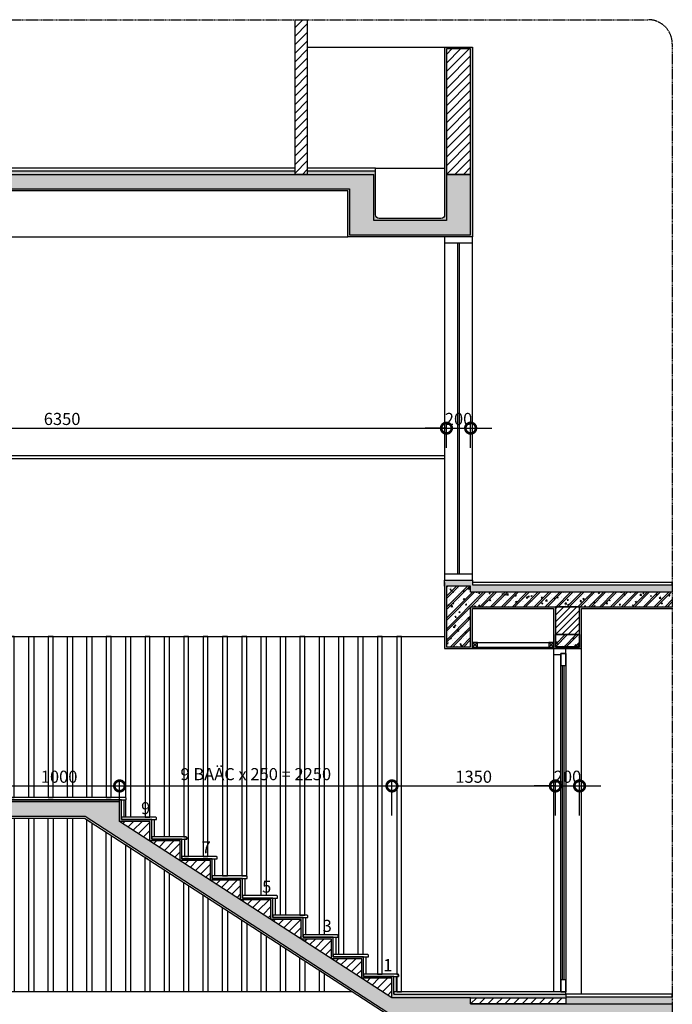
# Model space of a CAD drawing. Units: millimetres. Extents: x 1311081 to 2535793, y -507448 to -54963.
# Drawn here: x 1332361 to 1337752, y -100352 to -92223 of the extents above; entities that cross this region are included whole.
import ezdxf

# ---------------------------------------------------------------- set-up
doc = ezdxf.new("R2010")
doc.units = ezdxf.units.MM
doc.header["$LTSCALE"] = 0.1
doc.header["$MEASUREMENT"] = 0
doc.linetypes.add('DASHED', pattern=[0.75, 0.5, -0.25])
doc.layers.get('Defpoints').update_dxf_attribs({"color": 252})
for name, color, linetype in [('DIM', 144, 'Continuous'), ('DOOR', 14, 'Continuous'), ('HATCH', 251, 'Continuous'), ('LINE-L', 4, 'Continuous'), ('LINE-S', 6, 'Continuous'), ('note', 2, 'Continuous'), ('TEXT', 2, 'Continuous'), ('wall', 7, 'Continuous')]:
    doc.layers.add(name, color=color, linetype=linetype)
doc.styles.add('VNI-HELCON', font='VHELVCN.TTF')
doc.dimstyles.new('1-50', dxfattribs={"dimscale": 0.5, "dimtxt": 200, "dimasz": 350, "dimexe": 100, "dimexo": 100, "dimgap": 50, "dimtad": 1, "dimdec": 0, "dimdsep": 46, "dimtxsty": 'VNI-HELCON', "dimblk": 'DOTSMALL', "dimcen": 100, "dimdle": 1, "dimclrd": 144, "dimclre": 144, "dimclrt": 2, "dimadec": 0, "dimazin": 0, "dimtfac": 1, "dimtdec": 0, "dimtix": 1, "dimtmove": 2, "dimatfit": 3, "dimfxl": 0, "dimtolj": 1, "dimtzin": 0, "dimlwd": -1, "dimlwe": -1, "dimarcsym": 0})
pattern_1 = [(50, (1199382.59, -112516.39), (107.58903, -9.41282), [11.25, -123.75]), (355, (1199382.59, -112516.39), (-20.8127, 112.82882), [9, -99]), (100.4514, (1199391.56, -112517.18), (86.77641, 103.41593), [9.56103, -105.17132]), (46.1842, (1199382.59, -112486.39), (160.08616, -24.82785), [16.875, -185.625]), (96.6356, (1199395.93, -112488.46), (140.1994, 146.11768), [14.34154, -157.75695]), (351.1842, (1199382.59, -112486.4), (140.1993, 146.11779), [13.5, -148.5]), (21, (1199397.59, -112493.89), (89.53606, -60.392834), [11.25, -123.75]), (326, (1199397.59, -112493.89), (36.4973, 108.77251), [9, -99]), (71.4514, (1199405.05, -112498.92), (126.033394, 48.379575), [9.56103, -105.17132]), (37.5, (1199382.59, -112516.39), (1.823978, 49.934078), [0, -97.8, 0, -100.5, 0, -99.375]), (7.5, (1199382.59, -112516.39), (39.46043, 59.161757), [0, -57.3, 0, -95.55, 0, -37.875]), (327.5, (1199349.14, -112516.39), (80.073365, -3.383231), [0, -37.5, 0, -117, 0, -155.25]), (317.5, (1199334.14, -112516.39), (87.477925, 15.015747), [0, -48.75, 0, -77.7, 0, -110.25]), (45, (1199382.59, -112516.39), (-45.078057, 45.078057), []), (45, (1199382.59, -112498.02), (-45.078057, 45.078057), [])]

# ---------------------------------------------------------------- blocks, each defined once
blk = doc.blocks.new('LAM GO')
at = {"layer": 'LINE-L', "color": 144}
for points in [[(-160, 2935), (-120, 2935), (-120, 0), (-160, 0)], [(0, 2935), (40, 2935), (40, 0), (0, 0)], [(505, 2901), (520, 2901), (520, 2935), (505, 2935)], [(640, 2901), (680, 2901), (680, 2935), (640, 2935)], [(800, 2739), (840, 2739), (840, 2935), (800, 2935)], [(960, 2739), (1000, 2739), (1000, 2935), (960, 2935)], [(1120, 2577), (1160, 2577), (1160, 2935), (1120, 2935)], [(1280, 2415), (1320, 2415), (1320, 2935), (1280, 2935)], [(1440, 2415), (1480, 2415), (1480, 2935), (1440, 2935)], [(1600, 2253), (1640, 2253), (1640, 2935), (1600, 2935)], [(1760, 2935), (1800, 2935), (1800, 2091), (1760, 2091), (1760, 2233), (1775, 2233), (1775, 2248), (1770, 2253), (1760, 2253)], [(1920, 2091), (1960, 2091), (1960, 2935), (1920, 2935)], [(2080, 1929), (2120, 1929), (2120, 2935), (2080, 2935)], [(2240, 1929), (2240, 2935), (2280, 2935), (2280, 1767), (2255, 1767), (2255, 1909), (2275, 1909), (2275, 1924), (2270, 1929)], [(2400, 2935), (2440, 2935), (2440, 1767), (2400, 1767)], [(2560, 1605), (2600, 1605), (2600, 2935), (2560, 2935)], [(2720, 2935), (2760, 2935), (2760, 1605), (2720, 1605)], [(2880, 1605), (2920, 1605), (2920, 2935), (2880, 2935)], [(3040, 2935), (3080, 2935), (3080, 1605), (3040, 1605)], [(3200, 2935), (3240, 2935), (3240, 1605), (3200, 1605)], [(3360, 1605), (3400, 1605), (3400, 2935), (3360, 2935)], [(3680, 1443), (3720, 1443), (3720, 2935), (3680, 2935)], [(3840, 2935), (3880, 2935), (3880, 1281), (3840, 1281)], [(4160, 1119), (4200, 1119), (4200, 2935), (4160, 2935)], [(4320, 957), (4360, 957), (4360, 2935), (4320, 2935)], [(4480, 957), (4520, 957), (4520, 2935), (4480, 2935)], [(4640, 2935), (4680, 2935), (4680, 795), (4640, 795)], [(4800, 2935), (4840, 2935), (4840, 633), (4800, 633)], [(4960, 633), (5000, 633), (5000, 2935), (4960, 2935)], [(5120, 2935), (5160, 2935), (5160, 471), (5120, 471)], [(5280, 2935), (5320, 2935), (5320, 309), (5280, 309)], [(5440, 2935), (5480, 2935), (5480, 309), (5440, 309)], [(5600, 147), (5640, 147), (5640, 2935), (5600, 2935)], [(5800, 0), (5800, 2935), (5760, 2935), (5760, 147), (5770, 147), (5775, 142), (5775, 127), (5760, 127), (5760, 0)], [(160, 2906), (200, 2880.1), (200, 0), (160, 0)], [(320, 2802.3), (360, 2776.4), (360, 0), (320, 0)], [(480, 2698.7), (520, 2672.7), (520, 0), (480, 0)], [(640, 2595), (680, 2569.1), (680, 0), (640, 0)], [(800, 2491.3), (840, 2465.4), (840, 0), (800, 0)], [(960, 2387.6), (1000, 2361.7), (1000, 0), (960, 0)], [(1120, 2283.9), (1160, 2258), (1160, 0), (1120, 0)], [(1280, 2180.3), (1320, 2154.3), (1320, 0), (1280, 0)], [(1440, 2076.6), (1480, 2050.7), (1480, 0), (1440, 0)], [(1600, 1972.9), (1640, 1947), (1640, 0), (1600, 0)], [(1760, 1869.2), (1800, 1843.3), (1800, 0), (1760, 0)], [(1920, 1765.5), (1960, 1739.6), (1960, 0), (1920, 0)], [(2080, 1661.9), (2120, 1635.9), (2120, 0), (2080, 0)], [(2240, 1558.2), (2280, 1532.3), (2280, 0), (2240, 0)], [(2560, 1435), (2600, 1435), (2600, 0), (2560, 0)], [(2720, 1435), (2760, 1435), (2760, 0), (2720, 0)], [(2880, 1435), (2920, 1435), (2920, 0), (2880, 0)], [(3040, 1435), (3080, 1435), (3080, 0), (3040, 0)], [(3200, 1422.1), (3240, 1396.2), (3240, 0), (3200, 0)], [(3360, 1318.4), (3400, 1292.5), (3400, 0), (3360, 0)], [(3520, 1214.7), (3560, 1188.8), (3560, 0), (3520, 0)], [(3680, 1111.1), (3720, 1085.1), (3720, 0), (3680, 0)], [(3840, 1007.4), (3880, 981.5), (3880, 0), (3840, 0)], [(4000, 903.7), (4040, 877.8), (4040, 0), (4000, 0)], [(4160, 800), (4200, 774.1), (4200, 0), (4160, 0)], [(4320, 696.3), (4360, 670.4), (4360, 0), (4320, 0)], [(4480, 592.7), (4520, 566.7), (4520, 0), (4480, 0)], [(4640, 489), (4680, 463.1), (4680, 0), (4640, 0)], [(4800, 385.3), (4840, 359.4), (4840, 0), (4800, 0)], [(4960, 281.6), (5000, 255.7), (5000, 0), (4960, 0)], [(5120, 177.9), (5160, 152), (5160, 0), (5120, 0)]]:
    blk.add_lwpolyline(points, close=True, dxfattribs=at)
for points in [[(3520, 1605), (3520, 2935), (3560, 2935), (3560, 1443), (3520, 1443), (3520, 1585), (3525, 1585), (3525, 1600), (3520, 1605)], [(4000, 1281), (4020, 1281), (4025, 1276), (4025, 1261), (4005, 1261), (4005, 1119), (4040, 1119), (4040, 2935), (4000, 2935), (4000, 1281)], [(2440, 1435), (2440, 0), (2400, 0), (2400, 1454.5), (2430.1, 1435), (2440, 1435)]]:
    blk.add_lwpolyline(points, dxfattribs=at)
blk = doc.blocks.new('_DotSmall')
at = {"color": 0, "linetype": 'ByBlock', "const_width": 0.5}
blk.add_lwpolyline([(-0.0625, 0, 1), (0.0625, 0, 1)], format="xyb", close=True, dxfattribs=at)
blk = doc.blocks.new('*D232')
at = {"layer": 'Defpoints', "color": 0}
for p in [(1332186.2, -98603.3), (1333186.2, -98549.5), (1333186.2, -98688.1)]:
    blk.add_point(p, dxfattribs=at)
at = {"layer": 'DIM', "color": 144}
for p, q in [((1332186.2, -98553.3), (1332186.2, -98499.5)), ((1333186.2, -98638.1), (1333186.2, -98499.5)), ((1332185.7, -98549.5), (1333186.7, -98549.5))]:
    blk.add_line(p, q, dxfattribs=at)
at = {"layer": 'DIM', "color": 144, "xscale": 175, "yscale": 175, "zscale": 175, "rotation": 180}
blk.add_blockref('_DotSmall', (1332186.2, -98549.5), dxfattribs=at)
at = {"layer": 'DIM', "color": 144, "xscale": 175, "yscale": 175, "zscale": 175}
blk.add_blockref('_DotSmall', (1333186.2, -98549.5), dxfattribs=at)
at = {"layer": 'DIM', "color": 2, "insert": (1332686.2, -98473.4), "char_height": 100, "attachment_point": 5, "style": 'VNI-HELCON'}
blk.add_mtext('\\A1;1000', dxfattribs=at)
blk = doc.blocks.new('*D233')
at = {"layer": 'Defpoints', "color": 0}
for p in [(1335436.2, -98549.5), (1333186.2, -98844.3), (1335436.2, -98844.3)]:
    blk.add_point(p, dxfattribs=at)
at = {"layer": 'DIM', "color": 144}
for p, q in [((1333186.2, -98794.3), (1333186.2, -98499.5)), ((1335436.2, -98794.3), (1335436.2, -98499.5)), ((1333185.7, -98549.5), (1335436.7, -98549.5))]:
    blk.add_line(p, q, dxfattribs=at)
at = {"layer": 'DIM', "color": 144, "xscale": 175, "yscale": 175, "zscale": 175, "rotation": 180}
blk.add_blockref('_DotSmall', (1333186.2, -98549.5), dxfattribs=at)
at = {"layer": 'DIM', "color": 144, "xscale": 175, "yscale": 175, "zscale": 175}
blk.add_blockref('_DotSmall', (1335436.2, -98549.5), dxfattribs=at)
at = {"layer": 'DIM', "color": 2, "insert": (1334311.2, -98452.1), "char_height": 100, "attachment_point": 5, "style": 'VNI-HELCON'}
blk.add_mtext('\\A1;9 BAÄC x 250 = 2250', dxfattribs=at)
blk = doc.blocks.new('*D234')
at = {"layer": 'Defpoints', "color": 0}
for p in [(1336786.2, -98549.5), (1335436.2, -98844.3), (1336786.2, -98844.3)]:
    blk.add_point(p, dxfattribs=at)
at = {"layer": 'DIM', "color": 144}
for p, q in [((1335436.2, -98794.3), (1335436.2, -98499.5)), ((1336786.2, -98794.3), (1336786.2, -98499.5)), ((1335435.7, -98549.5), (1336786.7, -98549.5))]:
    blk.add_line(p, q, dxfattribs=at)
at = {"layer": 'DIM', "color": 144, "xscale": 175, "yscale": 175, "zscale": 175, "rotation": 180}
blk.add_blockref('_DotSmall', (1335436.2, -98549.5), dxfattribs=at)
at = {"layer": 'DIM', "color": 144, "xscale": 175, "yscale": 175, "zscale": 175}
blk.add_blockref('_DotSmall', (1336786.2, -98549.5), dxfattribs=at)
at = {"layer": 'DIM', "color": 2, "insert": (1336111.2, -98473.4), "char_height": 100, "attachment_point": 5, "style": 'VNI-HELCON'}
blk.add_mtext('\\A1;1350', dxfattribs=at)
blk = doc.blocks.new('*D236')
at = {"layer": 'Defpoints', "color": 0}
for p in [(1335886.2, -95595.4), (1329536.2, -95807.4), (1335886.2, -95807.4)]:
    blk.add_point(p, dxfattribs=at)
at = {"layer": 'DIM', "color": 144}
for p, q in [((1329535.7, -95595.4), (1335886.7, -95595.4)), ((1329536.2, -95757.4), (1329536.2, -95545.4)), ((1335886.2, -95757.4), (1335886.2, -95545.4))]:
    blk.add_line(p, q, dxfattribs=at)
at = {"layer": 'DIM', "color": 144, "xscale": 175, "yscale": 175, "zscale": 175, "rotation": 180}
blk.add_blockref('_DotSmall', (1329536.2, -95595.4), dxfattribs=at)
at = {"layer": 'DIM', "color": 144, "xscale": 175, "yscale": 175, "zscale": 175}
blk.add_blockref('_DotSmall', (1335886.2, -95595.4), dxfattribs=at)
at = {"layer": 'DIM', "color": 2, "insert": (1332711.2, -95519.3), "char_height": 100, "attachment_point": 5, "style": 'VNI-HELCON'}
blk.add_mtext('\\A1;6350', dxfattribs=at)
blk = doc.blocks.new('*D237')
at = {"layer": 'Defpoints', "color": 0}
for p in [(1336086.2, -95595.4), (1335886.2, -95807.4), (1336086.2, -95807.4)]:
    blk.add_point(p, dxfattribs=at)
at = {"layer": 'DIM', "color": 144}
for p, q in [((1335886.2, -95595.4), (1335711.2, -95595.4)), ((1335886.2, -95757.4), (1335886.2, -95545.4)), ((1335886.2, -95595.4), (1336086.2, -95595.4)), ((1336086.2, -95757.4), (1336086.2, -95545.4)), ((1336086.2, -95595.4), (1336261.2, -95595.4))]:
    blk.add_line(p, q, dxfattribs=at)
at = {"layer": 'DIM', "color": 144, "xscale": 175, "yscale": 175, "zscale": 175}
blk.add_blockref('_DotSmall', (1335886.2, -95595.4), dxfattribs=at)
at = {"layer": 'DIM', "color": 144, "xscale": 175, "yscale": 175, "zscale": 175, "rotation": 180}
blk.add_blockref('_DotSmall', (1336086.2, -95595.4), dxfattribs=at)
at = {"layer": 'DIM', "color": 2, "insert": (1335986.2, -95519.3), "char_height": 100, "attachment_point": 5, "style": 'VNI-HELCON'}
blk.add_mtext('\\A1;200', dxfattribs=at)
blk = doc.blocks.new('*D238')
at = {"layer": 'Defpoints', "color": 0}
for p in [(1336986.2, -98549.5), (1336786.2, -98844.3), (1336986.2, -98842.3)]:
    blk.add_point(p, dxfattribs=at)
at = {"layer": 'DIM', "color": 144}
for p, q in [((1336786.2, -98794.3), (1336786.2, -98499.5)), ((1336986.2, -98792.3), (1336986.2, -98499.5)), ((1336786.2, -98549.5), (1336611.2, -98549.5)), ((1336786.2, -98549.5), (1336986.2, -98549.5)), ((1336986.2, -98549.5), (1337161.2, -98549.5))]:
    blk.add_line(p, q, dxfattribs=at)
at = {"layer": 'DIM', "color": 144, "xscale": 175, "yscale": 175, "zscale": 175}
blk.add_blockref('_DotSmall', (1336786.2, -98549.5), dxfattribs=at)
at = {"layer": 'DIM', "color": 144, "xscale": 175, "yscale": 175, "zscale": 175, "rotation": 180}
blk.add_blockref('_DotSmall', (1336986.2, -98549.5), dxfattribs=at)
at = {"layer": 'DIM', "color": 2, "insert": (1336886.2, -98473.4), "char_height": 100, "attachment_point": 5, "style": 'VNI-HELCON'}
blk.add_mtext('\\A1;200', dxfattribs=at)

msp = doc.modelspace()

# ---------------------------------------------------------------- hatches: boundary and pattern name
at = {"layer": 'HATCH'}
h = msp.add_hatch(dxfattribs=at)
h.set_pattern_fill('ANSI31', color=256, scale=400, style=0)
h.set_pattern_definition([(45, (1330736.205, -93499.78), (-35.35534, 35.35534), [])])
h.paths.add_polyline_path([(1330736.2, -93499.8), (1330836.2, -93499.8), (1330836.2, -92222.8), (1330736.2, -92222.8)])
h.paths.add_polyline_path([(1334736.2, -93499.8), (1334636.2, -93499.8), (1334636.2, -92222.8), (1334736.2, -92222.8)])
h = msp.add_hatch(dxfattribs=at)
h.set_pattern_fill('AR-SAND', color=256, scale=5, style=0)
h.set_pattern_definition([(37.5, (1318873.9046, -107499.7805), (-0.3149668, 9.6341188), [0, -7.6, 0, -8.5, 0, -8.125]), (7.5, (1318873.905, -107499.78), (8.8488835, 14.11073), [0, -4.1, 0, -6.85, 0, -2.625]), (327.5, (1318867.7546, -107499.7805), (15.5707093, 0.0282953), [0, -2.5, 0, -9, 0, -11.75]), (317.5, (1318867.755, -107499.78), (15.030633, 4.388378), [0, -1.25, 0, -5.9, 0, -6.75])])
h.paths.add_polyline_path([(1336101.2, -92449.8), (1335871.2, -92449.8), (1335871.2, -93499.8), (1335886.2, -93499.8), (1335886.2, -92464.8), (1336086.2, -92464.8), (1336086.2, -93499.8), (1336101.2, -93499.8)])
h.paths.add_polyline_path([(1328306.2, -92449.8), (1328071.2, -92449.8), (1328071.2, -92821.3), (1328086.2, -92821.3), (1328086.2, -92464.8), (1328286.2, -92464.8), (1328286.2, -92821.3), (1328306.2, -92821.3)])
h.paths.add_polyline_path([(1335086.2, -93634.8), (1335071.2, -93634.8), (1335071.2, -94014.8), (1336101.2, -94014.8), (1336101.2, -93634.8), (1336086.2, -93634.8), (1336086.2, -93999.8), (1335086.2, -93999.8)])
h.paths.add_polyline_path([(1333854.9, -93619.8), (1330685, -93619.8), (1330685, -93634.8), (1333854.9, -93634.8)], flags=17)
h.paths.add_polyline_path([(1335086.2, -93634.8), (1335086.2, -93619.8), (1333854.9, -93619.8), (1333854.9, -93634.8)], flags=16)
h.paths.add_polyline_path([(1328086.2, -92821.3), (1328071.2, -92821.3), (1328071.2, -94014.8), (1329021.2, -94014.8), (1329021.2, -93634.8), (1330171.2, -93634.8), (1330171.2, -94014.8), (1330401.2, -94014.8), (1330401.2, -93634.8), (1330685, -93634.8), (1330685, -93619.8), (1330386.2, -93619.8), (1330386.2, -93999.8), (1330186.2, -93999.8), (1330186.2, -93619.8), (1329006.2, -93619.8), (1329006.2, -93999.8), (1328086.2, -93999.8)])
edge = h.paths.add_edge_path()
edge.add_line((1335886.2, -93499.8), (1335871.2, -93499.8))
edge.add_line((1335871.2, -93499.8), (1335871.2, -93834.8))
edge.add_arc((1335841.2, -93834.8), 30, -90, 0, ccw=False)
edge.add_line((1335841.2, -93864.8), (1335331.2, -93864.8))
edge.add_arc((1335331.2, -93834.8), 30, 180, 270, ccw=False)
edge.add_line((1335301.2, -93834.8), (1335301.2, -93469.8))
edge.add_line((1335301.2, -93469.8), (1335286.2, -93469.8))
edge.add_line((1335286.2, -93469.8), (1335286.2, -93879.8))
edge.add_line((1335286.2, -93879.8), (1335886.2, -93879.8))
edge.add_line((1335886.2, -93879.8), (1335886.2, -93499.8))
h.paths.add_polyline_path([(1336101.2, -93499.8), (1336086.2, -93499.8), (1336086.2, -93634.8), (1336101.2, -93634.8)])
edge = h.paths.add_edge_path()
edge.add_line((1330736.2, -93499.8), (1330736.2, -93469.8))
edge.add_line((1330736.2, -93469.8), (1328866.2, -93469.8))
edge.add_line((1328866.2, -93469.8), (1328866.2, -93829.8))
edge.add_arc((1328836.2, -93829.8), 30, -90, 0, ccw=False)
edge.add_line((1328836.2, -93859.8), (1328336.2, -93859.8))
edge.add_arc((1328336.2, -93829.8), 30, 180, 270, ccw=False)
edge.add_line((1328306.2, -93829.8), (1328306.2, -92821.3))
edge.add_line((1328306.2, -92821.3), (1328286.2, -92821.3))
edge.add_line((1328286.2, -92821.3), (1328286.2, -93879.8))
edge.add_line((1328286.2, -93879.8), (1328886.2, -93879.8))
edge.add_line((1328886.2, -93879.8), (1328886.2, -93499.8))
edge.add_line((1328886.2, -93499.8), (1330736.2, -93499.8))
h.paths.add_polyline_path([(1334636.2, -93499.8), (1334636.2, -93469.8), (1330836.2, -93469.8), (1330836.2, -93499.8)])
h.paths.add_polyline_path([(1334736.2, -93469.8), (1334736.2, -93499.8), (1335286.2, -93499.8), (1335286.2, -93469.8)])
h = msp.add_hatch(dxfattribs=at)
h.set_pattern_fill('ANSI31', color=256, scale=400, style=0)
h.set_pattern_definition([(45, (1335886.205, -93499.78), (-35.3553, 35.3553), [])])
h.paths.add_polyline_path([(1336086.2, -92464.8), (1335886.2, -92464.8), (1335886.2, -93499.8), (1336086.2, -93499.8)])
h = msp.add_hatch(dxfattribs=at)
h.set_pattern_fill('CHAU-01', color=256, scale=15, style=0, pattern_type=2)
h.set_pattern_definition(pattern_1)
h.paths.add_polyline_path([(1336086.2, -93499.8), (1335886.2, -93499.8), (1335886.2, -93879.8), (1335286.2, -93879.8), (1335286.2, -93499.8), (1335086.2, -93499.8), (1335086.2, -93999.8), (1336086.2, -93999.8)])
h.paths.add_polyline_path([(1335086.2, -93619.8), (1335086.2, -93499.8), (1328886.2, -93499.8), (1328886.2, -93879.8), (1328286.2, -93879.8), (1328286.2, -93499.8), (1328086.2, -93499.8), (1328086.2, -93999.8), (1329006.2, -93999.8), (1329006.2, -93619.8), (1330186.2, -93619.8), (1330186.2, -93999.8), (1330386.2, -93999.8), (1330386.2, -93619.8)])
h = msp.add_hatch(dxfattribs=at)
h.set_pattern_fill('AR-SAND', color=256, scale=5, style=0)
h.set_pattern_definition([(37.5, (1381864.7514, -226599.1265), (-0.3149668, 9.63411885), [0, -7.6, 0, -8.5, 0, -8.125]), (7.5, (1381864.751, -226599.127), (8.8488835, 14.1107303), [0, -4.1, 0, -6.85, 0, -2.625]), (327.5, (1381858.6014, -226599.1265), (15.5707093, 0.02829527), [0, -2.5, 0, -9, 0, -11.75]), (317.5, (1381858.601, -226599.127), (15.030633, 4.3883778), [0, -1.25, 0, -5.9, 0, -6.75])])
h.paths.add_polyline_path([(1337752.3, -100289.8), (1337696.9, -100289.8), (1337696.9, -100349.8), (1337752.3, -100349.8)])
h.paths.add_polyline_path([(1329701.2, -96869.8), (1328286.2, -96869.8), (1328286.2, -96899.8), (1329686.2, -96899.8), (1329686.2, -97059.8), (1329936.2, -97059.8), (1329936.2, -97221.8), (1330186.2, -97221.8), (1330186.2, -97383.8), (1330436.2, -97383.8), (1330436.2, -97545.8), (1330686.2, -97545.8), (1330686.2, -97707.8), (1330936.2, -97707.8), (1330936.2, -97869.8), (1331186.2, -97869.8), (1331186.2, -98031.8), (1331436.2, -98031.8), (1331436.2, -98193.8), (1331686.2, -98193.8), (1331686.2, -98355.8), (1331936.2, -98355.8), (1331936.2, -98517.8), (1332186.2, -98517.8), (1332186.2, -98679.8), (1333186.2, -98679.8), (1333186.2, -98841.8), (1333436.2, -98841.8), (1333436.2, -99003.8), (1333686.2, -99003.8), (1333686.2, -99165.8), (1333936.2, -99165.8), (1333936.2, -99327.8), (1334053.1, -99327.8), (1334053.1, -99312.8), (1333951.2, -99312.8), (1333951.2, -99292.8), (1333951.2, -99150.8), (1333701.2, -99150.8), (1333701.2, -99130.8), (1333701.2, -98988.8), (1333451.2, -98988.8), (1333451.2, -98968.8), (1333451.2, -98826.8), (1333201.2, -98826.8), (1333201.2, -98806.8), (1333201.2, -98664.8), (1332201.2, -98664.8), (1332201.2, -98644.8), (1332201.2, -98502.8), (1331951.2, -98502.8), (1331951.2, -98482.8), (1331951.2, -98340.8), (1331701.2, -98340.8), (1331701.2, -98320.8), (1331701.2, -98178.8), (1331451.2, -98178.8), (1331451.2, -98158.8), (1331451.2, -98016.8), (1331201.2, -98016.8), (1331201.2, -97996.8), (1331201.2, -97854.8), (1330951.2, -97854.8), (1330951.2, -97834.8), (1330951.2, -97692.8), (1330701.2, -97692.8), (1330701.2, -97672.8), (1330701.2, -97530.8), (1330451.2, -97530.8), (1330451.2, -97510.8), (1330451.2, -97368.8), (1330201.2, -97368.8), (1330201.2, -97348.8), (1330201.2, -97206.8), (1329951.2, -97206.8), (1329951.2, -97186.8), (1329951.2, -97044.8), (1329701.2, -97044.8), (1329701.2, -97024.8), (1329701.2, -97024.8)])
h.paths.add_polyline_path([(1336986.2, -100289.8), (1336786.2, -100289.8), (1336786.2, -100299.8), (1336986.2, -100299.8)])
h.paths.add_polyline_path([(1337001.2, -100289.8), (1337001.2, -100349.8), (1337201.4, -100349.8), (1337201.4, -100289.8)])
h.paths.add_polyline_path([(1337001.2, -100289.8), (1336986.2, -100289.8), (1336986.2, -100349.8), (1337001.2, -100349.8)])
h.paths.add_polyline_path([(1336871.2, -100289.8), (1336871.2, -100269.8), (1336786.2, -100269.8), (1336786.2, -100289.8)])
h.paths.add_polyline_path([(1335436.2, -100299.8), (1336467.4, -100299.8), (1336467.4, -100269.8), (1335451.2, -100269.8), (1335451.2, -100122.8), (1335201.2, -100122.8), (1335201.2, -99960.8), (1334951.2, -99960.8), (1334951.2, -99798.8), (1334701.2, -99798.8), (1334701.2, -99636.8), (1334451.2, -99636.8), (1334451.2, -99474.8), (1334201.2, -99474.8), (1334201.2, -99312.8), (1334053.1, -99312.8), (1334053.1, -99327.8), (1334186.2, -99327.8), (1334186.2, -99489.8), (1334436.2, -99489.8), (1334436.2, -99651.8), (1334686.2, -99651.8), (1334686.2, -99813.8), (1334936.2, -99813.8), (1334936.2, -99975.8), (1335186.2, -99975.8), (1335186.2, -100137.8), (1335436.2, -100137.8)])
h.paths.add_polyline_path([(1336467.4, -100299.8), (1336786.2, -100299.8), (1336786.2, -100269.8), (1336467.4, -100269.8)])
h.paths.add_polyline_path([(1336986.2, -100349.8), (1336871.2, -100349.8), (1336871.2, -100299.8), (1336986.2, -100299.8)])
h.paths.add_polyline_path([(1337696.9, -100349.8), (1337696.9, -100289.8), (1337201.4, -100289.8), (1337201.4, -100349.8)])
h.paths.add_polyline_path([(1328136.2, -96849.8), (1328136.2, -96899.8), (1328286.2, -96899.8), (1328286.2, -96849.8)])
h.paths.add_polyline_path([(1328136.2, -96899.8), (1328071.2, -96899.8), (1328071.2, -96849.8), (1328136.2, -96849.8)])
h = msp.add_hatch(dxfattribs=at)
h.set_pattern_fill('CHAU-01', color=256, scale=15, style=0, pattern_type=2)
h.set_pattern_definition([(50, (1262373.44, -231615.74), (107.589027, -9.41282), [11.25, -123.75]), (355, (1262373.44, -231615.74), (-20.8127, 112.82882), [9, -99]), (100.4514, (1262382.4, -231616.52), (86.77641, 103.41593), [9.56103, -105.17132]), (46.1842, (1262373.44, -231585.74), (160.08616, -24.82785), [16.875, -185.625]), (96.6356, (1262386.78, -231587.8), (140.1994, 146.11768), [14.34154, -157.75695]), (351.1842, (1262373.44, -231585.74), (140.1993, 146.11779), [13.5, -148.5]), (21, (1262388.44, -231593.24), (89.53606, -60.392834), [11.25, -123.75]), (326, (1262388.44, -231593.24), (36.4973, 108.77251), [9, -99]), (71.4514, (1262395.9, -231598.27), (126.033394, 48.379575), [9.56103, -105.17132]), (37.5, (1262373.438, -231615.738), (1.823978, 49.934078), [0, -97.8, 0, -100.5, 0, -99.375]), (7.5, (1262373.44, -231615.74), (39.46043, 59.161757), [0, -57.3, 0, -95.55, 0, -37.875]), (327.5, (1262339.988, -231615.738), (80.073365, -3.383231), [0, -37.5, 0, -117, 0, -155.25]), (317.5, (1262324.99, -231615.74), (87.477925, 15.015747), [0, -48.75, 0, -77.7, 0, -110.25]), (45, (1262373.44, -231615.74), (-45.078057, 45.078057), []), (45, (1262373.44, -231597.36), (-45.078057, 45.078057), [])])
h.paths.add_polyline_path([(1328136.2, -96899.8), (1328086.2, -96899.8), (1328086.2, -97399.8), (1328136.2, -97399.8)])
h.paths.add_polyline_path([(1328486.2, -97299.8), (1328136.2, -97299.8), (1328136.2, -97399.8), (1328486.2, -97399.8)], flags=16)
h.paths.add_polyline_path([(1337752.3, -100349.8), (1336086.2, -100349.8), (1336086.2, -100469.8), (1337752.3, -100469.8)])
h.paths.add_polyline_path([(1328136.2, -96899.8), (1328136.2, -97299.8), (1328486.2, -97299.8), (1328486.2, -97019.8), (1329403.8, -97019.8), (1332150.7, -98799.8), (1332900.7, -98799.8), (1335400.7, -100419.8), (1335686.2, -100419.8), (1335686.2, -100699.8), (1336086.2, -100699.8), (1336086.2, -100299.8), (1335436.2, -100299.8), (1333186.2, -98841.8), (1333186.2, -98679.8), (1332186.2, -98679.8), (1329686.2, -97059.8), (1329686.2, -96899.8)])
h = msp.add_hatch(dxfattribs=at)
h.set_pattern_fill('AR-SAND', color=256, scale=5, style=0)
h.set_pattern_definition([(37.5, (1264886.526, -107499.7805), (-0.3149668, 9.63411885), [0, -7.6, 0, -8.5, 0, -8.125]), (7.5, (1264886.526, -107499.78), (8.8488835, 14.1107303), [0, -4.1, 0, -6.85, 0, -2.625]), (327.5, (1264880.376, -107499.7805), (15.5707093, 0.0282953), [0, -2.5, 0, -9, 0, -11.75]), (317.5, (1264880.376, -107499.78), (15.030633, 4.3883778), [0, -1.25, 0, -5.9, 0, -6.75])])
h.paths.add_polyline_path([(1336786.2, -97084.8), (1336771.2, -97084.8), (1336771.2, -97414.8), (1337001.2, -97414.8), (1337001.2, -97084.8), (1336986.2, -97084.8), (1336986.2, -97299.8), (1336986.2, -97399.8), (1336786.2, -97399.8), (1336786.2, -97299.8)])
h.paths.add_polyline_path([(1337752.3, -97069.8), (1337201.4, -97069.8), (1337201.4, -97084.8), (1337752.3, -97084.8)])
h.paths.add_polyline_path([(1337752.3, -96889.8), (1337201.4, -96889.8), (1337201.4, -96949.8), (1337752.3, -96949.8)])
h.paths.add_polyline_path([(1336086.2, -96849.8), (1335871.2, -96849.8), (1335871.2, -96899.8), (1336086.2, -96899.8)])
h.paths.add_polyline_path([(1335886.2, -97314.8), (1335871.2, -97314.8), (1335871.2, -97414.8), (1336101.2, -97414.8), (1336101.2, -97314.8), (1336086.2, -97314.8), (1336086.2, -97399.8), (1335886.2, -97399.8)])
h.paths.add_polyline_path([(1335886.2, -96899.8), (1335871.2, -96899.8), (1335871.2, -97314.8), (1335886.2, -97314.8)])
h.paths.add_polyline_path([(1336101.2, -96889.8), (1336101.2, -96899.8), (1336086.2, -96899.8), (1336086.2, -96949.8), (1337201.4, -96949.8), (1337201.4, -96889.8)])
h.paths.add_polyline_path([(1336086.2, -96899.8), (1336101.2, -96899.8), (1336101.2, -96849.8), (1336086.2, -96849.8)])
h.paths.add_polyline_path([(1336986.2, -97069.8), (1336986.2, -97084.8), (1337201.4, -97084.8), (1337201.4, -97069.8)])
h.paths.add_polyline_path([(1336786.2, -97084.8), (1336786.2, -97069.8), (1336086.2, -97069.8), (1336086.2, -97314.8), (1336101.2, -97314.8), (1336101.2, -97084.8)])
h = msp.add_hatch(dxfattribs=at)
h.set_pattern_fill('CHAU-01', color=256, scale=15, style=0, pattern_type=2)
h.set_pattern_definition(pattern_1)
h.paths.add_polyline_path([(1337752.3, -96949.8), (1337201.4, -96949.8), (1337201.4, -97069.8), (1337752.3, -97069.8)])
h.paths.add_polyline_path([(1337201.4, -96949.8), (1336086.2, -96949.8), (1336086.2, -96899.8), (1335886.2, -96899.8), (1335886.2, -97399.8), (1336086.2, -97399.8), (1336086.2, -97069.8), (1337201.4, -97069.8)])
h = msp.add_hatch(dxfattribs=at)
h.set_pattern_fill('ANSI31', color=256, scale=300, style=0)
h.set_pattern_definition([(45, (1336786.205, -97299.783), (-26.5165, 26.5165), [])])
h.paths.add_polyline_path([(1336986.2, -97069.8), (1336786.2, -97069.8), (1336786.2, -97299.8), (1336986.2, -97299.8)])
h = msp.add_hatch(dxfattribs=at)
h.set_pattern_fill('CHAU-01', color=256, scale=15, style=0, pattern_type=2)
h.set_pattern_definition([(50, (1336786.205, -97399.78), (107.59, -9.413), [11.25, -123.75]), (355, (1336786.2, -97399.78), (-20.81, 112.83), [9, -99]), (100.45, (1336795.17, -97400.56), (86.776, 103.416), [9.56, -105.17]), (46.184, (1336786.2, -97369.78), (160.09, -24.83), [16.875, -185.625]), (96.64, (1336799.55, -97371.85), (140.2, 146.12), [14.34, -157.76]), (351.18, (1336786.2, -97369.78), (140.2, 146.12), [13.5, -148.5]), (21, (1336801.205, -97377.28), (89.536, -60.393), [11.25, -123.75]), (326, (1336801.2, -97377.28), (36.5, 108.77), [9, -99]), (71.45, (1336808.67, -97382.31), (126.033, 48.38), [9.56, -105.17]), (37.5, (1336786.205, -97399.78), (1.824, 49.934), [0, -97.8, 0, -100.5, 0, -99.375]), (7.5, (1336786.205, -97399.78), (39.46, 59.162), [0, -57.3, 0, -95.55, 0, -37.875]), (327.5, (1336752.755, -97399.78), (80.0734, -3.383), [0, -37.5, 0, -117, 0, -155.25]), (317.5, (1336737.755, -97399.78), (87.478, 15.016), [0, -48.75, 0, -77.7, 0, -110.25]), (45, (1336786.205, -97399.78), (-45.078, 45.078), []), (45, (1336786.205, -97381.406), (-45.078, 45.078), [])])
h.paths.add_polyline_path([(1336986.2, -97299.8), (1336786.2, -97299.8), (1336786.2, -97399.8), (1336986.2, -97399.8)])
h = msp.add_hatch(dxfattribs=at)
h.set_pattern_fill('ANSI31', color=256, scale=400, style=0)
h.set_pattern_definition([(45, (1333186.205, -100299.78), (-35.3553, 35.3553), [])])
h.paths.add_polyline_path([(1335186.2, -100137.8), (1335436.2, -100299.8), (1335436.2, -100137.8)])
h.paths.add_polyline_path([(1334936.2, -99975.8), (1335186.2, -100137.8), (1335186.2, -99975.8)])
h.paths.add_polyline_path([(1334686.2, -99813.8), (1334936.2, -99975.8), (1334936.2, -99813.8)])
h.paths.add_polyline_path([(1334436.2, -99651.8), (1334686.2, -99813.8), (1334686.2, -99651.8)])
h.paths.add_polyline_path([(1334436.2, -99489.8), (1334186.2, -99489.8), (1334436.2, -99651.8)])
h.paths.add_polyline_path([(1333936.2, -99327.8), (1334186.2, -99489.8), (1334186.2, -99327.8)])
h.paths.add_polyline_path([(1333686.2, -99165.8), (1333936.2, -99327.8), (1333936.2, -99165.8)])
h.paths.add_polyline_path([(1333436.2, -99003.8), (1333686.2, -99165.8), (1333686.2, -99003.8)])
h.paths.add_polyline_path([(1333186.2, -98841.8), (1333436.2, -99003.8), (1333436.2, -98841.8)])
h = msp.add_hatch(dxfattribs=at)
h.set_pattern_fill('ANSI31', color=256, scale=400, style=0)
h.set_pattern_definition([(45, (1336086.205, -100349.78), (-35.3553, 35.3553), [])])
h.paths.add_polyline_path([(1336871.2, -100349.8), (1336086.2, -100349.8), (1336086.2, -100299.8), (1336871.2, -100299.8)])

# ---------------------------------------------------------------- linework, layer by layer
at = {"layer": 'DOOR'}
for points in [[(1335871.2, -94064.8), (1336101.2, -94064.8), (1336101.2, -94014.8), (1335871.2, -94014.8)], [(1335981.2, -94064.8), (1335991.2, -94064.8), (1335991.2, -96799.8), (1335981.2, -96799.8)], [(1335871.2, -96849.8), (1336101.2, -96849.8), (1336101.2, -96799.8), (1335871.2, -96799.8)], [(1336831.2, -97454.8), (1336871.2, -97454.8), (1336871.2, -100249.8), (1336831.2, -100249.8)], [(1336831.2, -97454.8), (1336831.2, -97554.8), (1336871.2, -97554.8), (1336871.2, -97454.8)], [(1336846.2, -97554.8), (1336856.2, -97554.8), (1336856.2, -100149.8), (1336846.2, -100149.8)], [(1336831.2, -100149.8), (1336831.2, -100249.8), (1336871.2, -100249.8), (1336871.2, -100149.8)]]:
    msp.add_lwpolyline(points, close=True, dxfattribs=at)
msp.add_lwpolyline([(1336871.2, -97454.8), (1336871.2, -97414.8), (1336771.2, -97414.8), (1336771.2, -97464.8), (1336831.2, -97464.8), (1336831.2, -97454.8), (1336871.2, -97454.8)], dxfattribs=at)
at = {"layer": 'LINE-S'}
for p, q in [((1335301.2, -93449.8), (1335871.2, -93449.8)), ((1329021.2, -94014.8), (1335071.2, -94014.8)), ((1330221.2, -97314.8), (1335871.2, -97314.8)), ((1336101.2, -97364.8), (1336771.2, -97364.8)), ((1336141.6, -97404.8), (1336101.2, -97364.8)), ((1336101.2, -97404.8), (1336141.6, -97364.8)), ((1336771.2, -97404.8), (1336730.8, -97364.8)), ((1336730.8, -97404.8), (1336771.2, -97364.8)), ((1336101.2, -97404.8), (1336771.2, -97404.8)), ((1336101.2, -97414.8), (1337001.2, -97414.8)), ((1335110.8, -100249.8), (1329736.2, -100249.8))]:
    msp.add_line(p, q, dxfattribs=at)
for points in [[(1334736.2, -92449.8), (1336101.2, -92449.8), (1336101.2, -94014.8), (1335071.2, -94014.8), (1335071.2, -93634.8), (1330401.2, -93634.8), (1330401.2, -94014.8), (1330171.2, -94014.8), (1330171.2, -93634.8), (1329021.2, -93634.8), (1329021.2, -94014.8), (1328071.2, -94014.8), (1328071.2, -92449.8), (1328306.2, -92449.8), (1328306.2, -93829.8, 0.414214), (1328336.2, -93859.8), (1328836.2, -93859.8, 0.414214), (1328866.2, -93829.8), (1328866.2, -93469.8), (1330736.2, -93469.8)], [(1335871.2, -92449.8), (1335871.2, -93834.8, -0.414214), (1335841.2, -93864.8), (1335331.2, -93864.8, -0.414214), (1335301.2, -93834.8), (1335301.2, -93469.8), (1335301.2, -93469.8)]]:
    msp.add_lwpolyline(points, format="xyb", dxfattribs=at)
for points in [[(1334636.2, -93449.8), (1330836.2, -93449.8)], [(1330836.2, -93469.8), (1334636.2, -93469.8)], [(1330836.2, -93469.8), (1334636.2, -93469.8)], [(1335301.2, -93449.8), (1334736.2, -93449.8)], [(1334736.2, -93469.8), (1335301.2, -93469.8), (1335301.2, -93449.8)], [(1334736.2, -93469.8), (1335301.2, -93469.8)], [(1335871.2, -95849.8), (1329506.2, -95849.8), (1329506.2, -95824.8), (1329511.2, -95819.8), (1335871.2, -95819.8)], [(1328086.2, -96899.8), (1328286.2, -96899.8), (1328286.2, -96849.8), (1328071.2, -96849.8), (1328071.2, -97414.8), (1328501.2, -97414.8), (1328501.2, -97034.8), (1329399.4, -97034.8), (1332146.3, -98814.8), (1332896.3, -98814.8), (1335396.3, -100434.8), (1335671.2, -100434.8), (1335671.2, -100714.8), (1336101.2, -100714.8), (1336101.2, -100484.8), (1336821.2, -100484.8), (1336821.2, -100484.8), (1337752.3, -100484.8)], [(1335871.2, -96899.8), (1335871.2, -96849.8), (1336101.2, -96849.8), (1336101.2, -96889.8)], [(1335871.2, -96869.8), (1335871.2, -97414.8), (1336101.2, -97414.8), (1336101.2, -97084.8), (1336771.2, -97084.8)], [(1336771.2, -97084.8), (1336771.2, -97414.8), (1337001.2, -97414.8), (1337001.2, -97084.8)], [(1337001.2, -97084.8), (1337752.3, -97084.8)], [(1337001.2, -100269.8), (1337001.2, -97414.8), (1336771.2, -97414.8), (1336771.2, -100249.8)], [(1333236.2, -98644.8), (1332201.2, -98644.8), (1332201.2, -98664.8), (1333241.2, -98664.8), (1333241.2, -98649.8), (1333236.2, -98644.8)], [(1335451.2, -100269.8), (1335451.2, -100122.8), (1335201.2, -100122.8), (1335201.2, -99960.8), (1334951.2, -99960.8), (1334951.2, -99798.8), (1334701.2, -99798.8), (1334701.2, -99636.8), (1334451.2, -99636.8), (1334451.2, -99474.8), (1334201.2, -99474.8), (1334201.2, -99312.8), (1333951.2, -99312.8), (1333951.2, -99150.8), (1333701.2, -99150.8), (1333701.2, -98988.8), (1333451.2, -98988.8), (1333451.2, -98826.8), (1333201.2, -98826.8), (1333201.2, -98664.8), (1332201.2, -98664.8)], [(1333486.2, -98806.8), (1333201.2, -98806.8), (1333201.2, -98826.8), (1333491.2, -98826.8), (1333491.2, -98811.8), (1333486.2, -98806.8)], [(1333736.2, -98968.8), (1333451.2, -98968.8), (1333451.2, -98988.8), (1333741.2, -98988.8), (1333741.2, -98973.8), (1333736.2, -98968.8)], [(1333986.2, -99130.8), (1333701.2, -99130.8), (1333701.2, -99150.8), (1333991.2, -99150.8), (1333991.2, -99135.8), (1333986.2, -99130.8)], [(1334236.2, -99292.8), (1333951.2, -99292.8), (1333951.2, -99312.8), (1334241.2, -99312.8), (1334241.2, -99297.8), (1334236.2, -99292.8)], [(1334486.2, -99454.8), (1334201.2, -99454.8), (1334201.2, -99474.8), (1334491.2, -99474.8), (1334491.2, -99459.8), (1334486.2, -99454.8)], [(1334736.2, -99616.8), (1334451.2, -99616.8), (1334451.2, -99636.8), (1334741.2, -99636.8), (1334741.2, -99621.8), (1334736.2, -99616.8)], [(1334986.2, -99778.8), (1334701.2, -99778.8), (1334701.2, -99798.8), (1334991.2, -99798.8), (1334991.2, -99783.8), (1334986.2, -99778.8)], [(1335236.2, -99940.8), (1334951.2, -99940.8), (1334951.2, -99960.8), (1335241.2, -99960.8), (1335241.2, -99945.8), (1335236.2, -99940.8)], [(1335486.2, -100102.8), (1335201.2, -100102.8), (1335201.2, -100122.8), (1335491.2, -100122.8), (1335491.2, -100107.8), (1335486.2, -100102.8)]]:
    msp.add_lwpolyline(points, dxfattribs=at)
for points in [[(1335871.2, -96849.8), (1336101.2, -96849.8), (1336101.2, -94014.8), (1335871.2, -94014.8)], [(1336101.2, -96889.8), (1337752.3, -96889.8), (1337752.3, -96869.8), (1336101.2, -96869.8)], [(1336101.2, -97404.8), (1336141.6, -97404.8), (1336141.6, -97364.8), (1336101.2, -97364.8)], [(1336730.8, -97404.8), (1336771.2, -97404.8), (1336771.2, -97364.8), (1336730.8, -97364.8)], [(1333221.2, -98806.8), (1333201.2, -98806.8), (1333201.2, -98664.8), (1333221.2, -98664.8)], [(1333471.2, -98968.8), (1333451.2, -98968.8), (1333451.2, -98826.8), (1333471.2, -98826.8)], [(1333721.2, -99130.8), (1333701.2, -99130.8), (1333701.2, -98988.8), (1333721.2, -98988.8)], [(1333971.2, -99292.8), (1333951.2, -99292.8), (1333951.2, -99150.8), (1333971.2, -99150.8)], [(1334221.2, -99454.8), (1334201.2, -99454.8), (1334201.2, -99312.8), (1334221.2, -99312.8)], [(1334471.2, -99616.8), (1334451.2, -99616.8), (1334451.2, -99474.8), (1334471.2, -99474.8)], [(1334721.2, -99778.8), (1334701.2, -99778.8), (1334701.2, -99636.8), (1334721.2, -99636.8)], [(1334971.2, -99940.8), (1334951.2, -99940.8), (1334951.2, -99798.8), (1334971.2, -99798.8)], [(1335221.2, -100102.8), (1335201.2, -100102.8), (1335201.2, -99960.8), (1335221.2, -99960.8)], [(1335471.2, -100249.8), (1335451.2, -100249.8), (1335451.2, -100122.8), (1335471.2, -100122.8)], [(1335451.2, -100269.8), (1336871.2, -100269.8), (1336871.2, -100249.8), (1335451.2, -100249.8)], [(1336871.2, -100289.8), (1337752.3, -100289.8), (1337752.3, -100269.8), (1336871.2, -100269.8)]]:
    msp.add_lwpolyline(points, close=True, dxfattribs=at)
at = {"layer": 'note', "linetype": 'DASHED', "ltscale": 150}
msp.add_lwpolyline([(1337552.3, -108418.6), (1327778.6, -108418.6, -0.414214), (1327578.6, -108218.6), (1327578.6, -92422.8, -0.414214), (1327778.6, -92222.8), (1337552.3, -92222.8, -0.414214), (1337752.3, -92422.8), (1337752.3, -108218.6, -0.414214)], format="xyb", close=True, dxfattribs=at)
at = {"layer": 'wall'}
msp.add_line((1330386.2, -93619.8), (1335086.2, -93619.8), dxfattribs=at)
for points in [[(1334736.2, -93499.8), (1334636.2, -93499.8), (1334636.2, -92222.8), (1334736.2, -92222.8)], [(1335886.2, -93499.8), (1336086.2, -93499.8), (1336086.2, -92464.8), (1335886.2, -92464.8)], [(1336786.2, -97299.8), (1336986.2, -97299.8), (1336986.2, -97069.8), (1336786.2, -97069.8)], [(1336986.2, -97399.8), (1336786.2, -97399.8), (1336786.2, -97299.8), (1336986.2, -97299.8)], [(1336786.2, -97399.8), (1336986.2, -97399.8), (1336986.2, -97299.8), (1336786.2, -97299.8)], [(1336871.2, -100349.8), (1336086.2, -100349.8), (1336086.2, -100299.8), (1336871.2, -100299.8)]]:
    msp.add_lwpolyline(points, close=True, dxfattribs=at)
for points in [[(1328286.2, -93879.8), (1328886.2, -93879.8), (1328886.2, -93499.8), (1335286.2, -93499.8)], [(1335086.2, -93999.8), (1336086.2, -93999.8), (1336086.2, -93499.8)], [(1336086.2, -93499.8), (1335886.2, -93499.8), (1335886.2, -93879.8), (1335286.2, -93879.8), (1335286.2, -93499.8), (1335286.2, -93499.8)], [(1335086.2, -93619.8), (1335086.2, -93999.8)], [(1337752.3, -96949.8), (1336086.2, -96949.8), (1336086.2, -96899.8), (1335886.2, -96899.8), (1335886.2, -97399.8), (1336086.2, -97399.8), (1336086.2, -97069.8), (1337752.3, -97069.8)], [(1328486.2, -97019.8), (1329403.8, -97019.8), (1332150.7, -98799.8), (1332900.7, -98799.8), (1335400.7, -100419.8), (1335686.2, -100419.8), (1335686.2, -100699.8), (1336086.2, -100699.8), (1336086.2, -100469.8)], [(1335436.2, -100299.8), (1335436.2, -100137.8), (1335186.2, -100137.8), (1335186.2, -99975.8), (1334936.2, -99975.8), (1334936.2, -99813.8), (1334686.2, -99813.8), (1334686.2, -99651.8), (1334436.2, -99651.8), (1334436.2, -99489.8), (1334186.2, -99489.8), (1334186.2, -99327.8), (1333936.2, -99327.8), (1333936.2, -99165.8), (1333686.2, -99165.8), (1333686.2, -99003.8), (1333436.2, -99003.8), (1333436.2, -98841.8), (1333186.2, -98841.8), (1333186.2, -98679.8), (1332186.2, -98679.8)], [(1336086.2, -100299.8), (1335436.2, -100299.8), (1333186.2, -98841.8)], [(1336086.2, -100349.8), (1336086.2, -100299.8)], [(1336086.2, -100349.8), (1337752.3, -100349.8)]]:
    msp.add_lwpolyline(points, dxfattribs=at)

# ---------------------------------------------------------------- block references
at = {"layer": 'LINE-L'}
msp.add_blockref('LAM GO', (1329716.2, -100249.8), dxfattribs=at)

# ---------------------------------------------------------------- texts
at = {"layer": 'TEXT', "style": 'VNI-HELCON'}
for s, p in [('9', (1333363.6, -98783)), ('7', (1333863.6, -99107)), ('5', (1334363.6, -99431)), ('3', (1334863.6, -99755)), ('1', (1335363.6, -100079))]:
    msp.add_text(s, height=100, dxfattribs=at).set_placement(p)

# ---------------------------------------------------------------- dimensions: what is measured, and where the dimension line sits
at = {"layer": 'DIM'}
for base, p1, p2, picture, middle in [((1335886.2, -95595.4), (1329536.2, -95807.4), (1335886.2, -95807.4), '*D236', (1332711.2, -95519.3)), ((1336086.2, -95595.4), (1335886.2, -95807.4), (1336086.2, -95807.4), '*D237', (1335986.2, -95519.3)), ((1333186.2, -98549.5), (1332186.2, -98603.3), (1333186.2, -98688.1), '*D232', (1332686.2, -98473.4)), ((1336786.2, -98549.5), (1335436.2, -98844.3), (1336786.2, -98844.3), '*D234', (1336111.2, -98473.4)), ((1336986.2, -98549.5), (1336786.2, -98844.3), (1336986.2, -98842.3), '*D238', (1336886.2, -98473.4))]:
    dim = msp.add_linear_dim(base=base, p1=p1, p2=p2, dimstyle='1-50', dxfattribs=at)
    dim.commit()
    dim.dimension.update_dxf_attribs({"geometry": picture, "text_midpoint": middle})
dim = msp.add_linear_dim(base=(1335436.2, -98549.5), p1=(1333186.2, -98844.3), p2=(1335436.2, -98844.3), text='9 BAÄC x 250 = <>', dimstyle='1-50', dxfattribs=at)
dim.commit()
dim.dimension.update_dxf_attribs({"geometry": '*D233', "text_midpoint": (1334311.2, -98452.1)})

doc.saveas('drawing.dxf')
